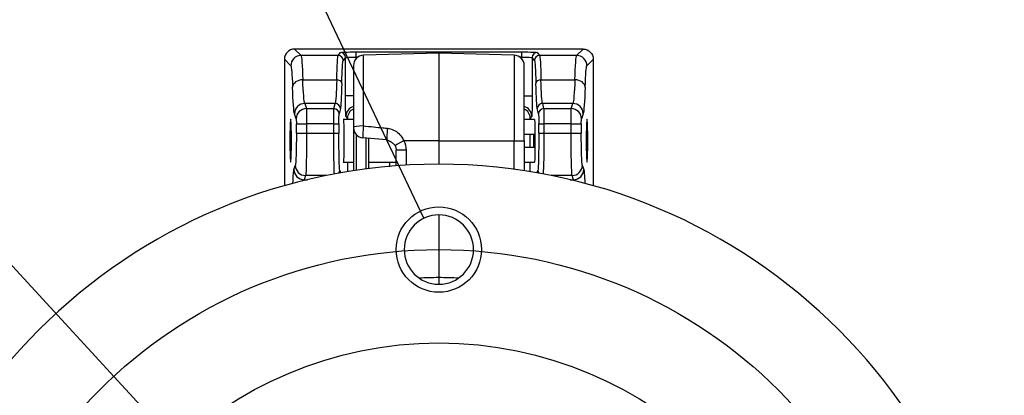
# Model space of a CAD drawing. Units: inches. Extents: x 0 to 17, y 0 to 11.
# Drawn here: x 10.1 to 12.4, y 7.5 to 8.3 of the extents above; entities that cross this region are included whole.
import ezdxf
from ezdxf.lldxf.tags import DXFTag

# ---------------------------------------------------------------- set-up
doc = ezdxf.new("R2010")
doc.units = ezdxf.units.IN
doc.header["$MEASUREMENT"] = 0
doc.layers.add('DIMS', color=7, linetype='Continuous')
doc.layers.add('GEOM', color=7, linetype='Continuous')
tags = doc.linetypes.add('DASHDOT', pattern=[70, 31, -13, 13, -13]).pattern_tags.tags
tags[10:11] = [DXFTag(74, 4), DXFTag(75, 0), DXFTag(340, '0'), DXFTag(46, 0.0), DXFTag(50, 0.0), DXFTag(44, 0.0), DXFTag(45, 0.0)]
tags[8:9] = [DXFTag(74, 4), DXFTag(75, 0), DXFTag(340, '0'), DXFTag(46, 0.0), DXFTag(50, 0.0), DXFTag(44, 0.0), DXFTag(45, 0.0)]
tags[6:7] = [DXFTag(74, 4), DXFTag(75, 0), DXFTag(340, '0'), DXFTag(46, 0.0), DXFTag(50, 0.0), DXFTag(44, 0.0), DXFTag(45, 0.0)]
tags[4:5] = [DXFTag(74, 4), DXFTag(75, 0), DXFTag(340, '0'), DXFTag(46, 0.0), DXFTag(50, 0.0), DXFTag(44, 0.0), DXFTag(45, 0.0)]

msp = doc.modelspace()

# ---------------------------------------------------------------- linework, layer by layer
at = {"layer": 'DIMS', "color": 7}
for p, q in [((11.0422, 7.883), (10.1304, 9.8054)), ((11.6905, 6.0178), (9.8633, 8.0036)), ((11.0771, 7.8908), (11.0771, 7.7445))]:
    msp.add_line(p, q, dxfattribs=at)
at = {"layer": 'DIMS', "color": 7, "linetype": 'DASHDOT'}
msp.add_circle((11.0771, 6.6845), 1.125, dxfattribs=at)
at = {"layer": 'DIMS', "color": 7}
msp.add_solid([(11.0422, 7.883), (10.9752, 7.9618), (11.0236, 7.9848), (11.0422, 7.883)], dxfattribs=at)
at = {"layer": 'GEOM', "color": 7}
for p, q in [((10.739, 8.2795), (10.7542, 8.2644)), ((11.4151, 8.2795), (10.739, 8.2795)), ((10.841, 8.2644), (10.7542, 8.2644)), ((10.841, 8.2644), (10.8463, 8.2715)), ((10.8583, 8.2595), (10.853, 8.2524)), ((10.8583, 8.1699), (10.8583, 8.2595)), ((10.8823, 8.2728), (11.2718, 8.2728)), ((10.8823, 8.2728), (10.8823, 8.2608)), ((10.8823, 8.2608), (10.8823, 8.2561)), ((10.8872, 8.2608), (10.8823, 8.2608)), ((11.0771, 8.2698), (10.9004, 8.2652)), ((10.9004, 8.0995), (10.9004, 8.2652)), ((11.2537, 8.2652), (11.0771, 8.2698)), ((11.0771, 8.2698), (11.0771, 8.0645)), ((11.2537, 8.2652), (11.2537, 8.0645)), ((11.2718, 8.2608), (11.2669, 8.2608)), ((11.2718, 8.2608), (11.2718, 8.2728)), ((11.2718, 8.2561), (11.2718, 8.2608)), ((11.2958, 8.2595), (11.2958, 8.1699)), ((11.3011, 8.2524), (11.2958, 8.2595)), ((11.3078, 8.2715), (11.3131, 8.2644)), ((11.4, 8.2644), (11.3131, 8.2644)), ((11.4, 8.2644), (11.4151, 8.2795)), ((10.7302, 8.2404), (10.7151, 8.2556)), ((10.7151, 8.2556), (10.7151, 7.9591)), ((10.8771, 8.2412), (10.8771, 8.0953)), ((11.2771, 8.0645), (11.2771, 8.2412)), ((11.4391, 8.2556), (11.4239, 8.2404)), ((11.4391, 7.9591), (11.4391, 8.2556)), ((10.7582, 8.2076), (10.8377, 8.2076)), ((11.3164, 8.2076), (11.3959, 8.2076)), ((10.8771, 8.1699), (10.8583, 8.1699)), ((10.8771, 8.177), (10.8771, 8.1563)), ((11.2771, 8.1699), (11.2958, 8.1699)), ((10.7629, 8.1518), (10.7668, 8.1399)), ((10.8344, 8.1518), (10.7629, 8.1518)), ((10.8314, 8.1399), (10.8344, 8.1518)), ((11.3197, 8.1518), (11.3227, 8.1399)), ((11.3912, 8.1518), (11.3197, 8.1518)), ((11.3873, 8.1399), (11.3912, 8.1518)), ((10.7429, 8.1161), (10.7389, 8.128)), ((10.7668, 8.1399), (10.8314, 8.1399)), ((10.8464, 8.1399), (10.8434, 8.128)), ((10.863, 8.1172), (10.8595, 8.1219)), ((11.2946, 8.1219), (11.2911, 8.1172)), ((11.3107, 8.128), (11.3077, 8.1399)), ((11.3227, 8.1399), (11.3873, 8.1399)), ((11.4152, 8.128), (11.4113, 8.1161)), ((10.7432, 8.1041), (10.7672, 8.1041)), ((10.7432, 8.0826), (10.7432, 8.1041)), ((10.7672, 8.1041), (10.7672, 8.0826)), ((10.8309, 8.1041), (10.7672, 8.1041)), ((10.8309, 8.1041), (10.8429, 8.1041)), ((10.8309, 8.0826), (10.8309, 8.1041)), ((10.8429, 8.1041), (10.8429, 8.0826)), ((10.8771, 8.1145), (10.853, 8.1145)), ((10.863, 8.1172), (10.8633, 8.1145)), ((11.3011, 8.1145), (11.277, 8.1145)), ((11.2908, 8.1145), (11.2911, 8.1172)), ((11.3112, 8.1041), (11.3232, 8.1041)), ((11.3112, 8.0826), (11.3112, 8.1041)), ((11.3232, 8.1041), (11.3232, 8.0826)), ((11.3869, 8.1041), (11.3232, 8.1041)), ((11.3869, 8.1041), (11.4109, 8.1041)), ((11.3869, 8.0826), (11.3869, 8.1041)), ((11.4109, 8.1041), (11.4109, 8.0826)), ((10.7432, 8.0826), (10.7672, 8.0826)), ((10.7672, 8.0826), (10.8309, 8.0826)), ((10.8309, 8.0826), (10.8429, 8.0826)), ((10.8771, 8.0953), (10.8771, 7.9944)), ((10.8833, 8.0791), (10.8833, 8.0645)), ((11.3022, 8.0795), (11.2771, 8.0795)), ((11.2904, 8.0795), (11.2904, 8.0495)), ((11.3112, 8.0826), (11.3232, 8.0826)), ((11.3232, 8.0826), (11.3869, 8.0826)), ((11.3869, 8.0826), (11.4109, 8.0826)), ((10.8833, 8.0645), (10.8833, 7.9953)), ((10.9551, 8.0665), (10.899, 8.0714)), ((10.9068, 7.9986), (10.9068, 8.0707)), ((10.9131, 8.0645), (10.9131, 8.0702)), ((10.9131, 7.9994), (10.9131, 8.0645)), ((11.0771, 8.0645), (10.9951, 8.0645)), ((11.0771, 8.0645), (11.2537, 8.0645)), ((11.0771, 8.0645), (11.0771, 8.0095)), ((11.2537, 8.0645), (11.2771, 8.0645)), ((11.2537, 7.9977), (11.2537, 8.0645)), ((11.2771, 8.0645), (11.2771, 7.9944)), ((11.0004, 8.0426), (10.9771, 8.0426)), ((10.9771, 8.0058), (10.9771, 8.0426)), ((11.0004, 8.0426), (11.0004, 8.0073)), ((11.2771, 8.0495), (11.3022, 8.0495)), ((10.7376, 7.9972), (10.7409, 8.007)), ((10.853, 8.0145), (10.8771, 8.0145)), ((10.8637, 7.9923), (10.8637, 8.0145)), ((10.9131, 8.0145), (10.9771, 8.0145)), ((11.277, 8.0145), (11.3011, 8.0145)), ((11.2904, 8.0145), (11.2904, 7.9923)), ((11.4133, 8.007), (11.4165, 7.9972)), ((10.7648, 7.9831), (10.7616, 7.9733)), ((10.8138, 7.9831), (10.7648, 7.9831)), ((10.8431, 7.9887), (10.8449, 7.9951)), ((10.8449, 7.9951), (10.8464, 7.9893)), ((11.3077, 7.9893), (11.3092, 7.9951)), ((11.3092, 7.9951), (11.311, 7.9887)), ((11.3893, 7.9831), (11.3403, 7.9831)), ((11.3925, 7.9733), (11.3893, 7.9831)), ((10.7611, 7.9713), (10.7616, 7.9733)), ((10.7616, 7.9733), (10.7694, 7.9733)), ((11.3847, 7.9733), (11.3925, 7.9733)), ((11.3925, 7.9733), (11.3931, 7.9713))]:
    msp.add_line(p, q, dxfattribs=at)
at = {"layer": 'GEOM', "color": 7, "extrusion": (0, 0, -1)}
for centre, radius in [((-11.0771, 6.6845), 1.325), ((-11.0771, 7.8095), 0.0813)]:
    msp.add_circle(centre, radius, dxfattribs=at)
at = {"layer": 'GEOM', "color": 7}
for centre, radius in [((11.0771, 7.8095), 0.1), ((11.0771, 6.6845), 0.906)]:
    msp.add_circle(centre, radius, dxfattribs=at)
for centre, start, end in [((10.9011, 8.2412), 91.5, 180), ((11.2531, 8.2412), 0, 88.5), ((10.9011, 8.0953), 180, 265)]:
    msp.add_arc(centre, 0.024, start, end, dxfattribs=at)
at = {"layer": 'GEOM', "color": 7, "extrusion": (0, 0, -1)}
for centre, radius, start, end in [((-10.9531, 8.0426), 0.024, 152.7312, 180), ((-10.9524, 8.0426), 0.048, 152.7312, 180), ((-11.0797, 6.6845), 1.06, 87.3087, 89.8585), ((-11.0744, 6.6845), 1.06, 90.1415, 92.6913), ((-11.0771, 6.6845), 0.7217, 338.5312, 505.8218)]:
    msp.add_arc(centre, radius, start, end, dxfattribs=at)
at = {"layer": 'GEOM', "color": 7}
for centre, major_axis, ratio, start_param, end_param in [((10.7391, 8.2555), (-0.017, 0.017), 0.998783, 5.498396, 7.067974), ((10.7542, 8.2404), (-0.017, -0.017), 0.998783, 3.9276, 5.497178), ((10.841, 8.2524), (-0.0096, 0.0072), 0.999049, 3.785465, 5.355348), ((10.8463, 8.2595), (-0.0096, 0.0072), 0.999049, 3.785465, 5.355348), ((11.3078, 8.2595), (-0.0096, -0.0072), 0.999049, 4.06943, 5.639313), ((11.3131, 8.2524), (-0.0096, -0.0072), 0.999049, 4.06943, 5.639313), ((11.4, 8.2404), (-0.017, 0.017), 0.998783, 3.9276, 5.497178), ((10.7582, 8.1905), (-0.024, -0.0009), 0.715254, 4.686815, 6.233227), ((10.8377, 8.1991), (-0.012, 0.0003), 0.715351, 3.179063, 4.73157), ((11.3164, 8.1991), (-0.012, -0.0003), 0.715351, 4.693208, 6.245715), ((11.3959, 8.1905), (-0.024, 0.0009), 0.715254, 3.191551, 4.737963), ((10.7629, 8.128), (-0.0228, -0.0076), 0.993923, 4.393434, 5.960583), ((10.8344, 8.1399), (-0.0116, 0.0029), 0.994185, 3.387136, 4.955196), ((10.8835, 8.1219), (-0.0192, -0.0144), 0.999049, 4.341668, 5.639313), ((11.2706, 8.1219), (0.0192, -0.0144), 0.999049, 0.643873, 1.941517), ((11.3197, 8.1399), (-0.0116, -0.0029), 0.994185, 4.469582, 6.037642), ((11.3912, 8.128), (-0.0228, 0.0076), 0.993923, 3.464195, 5.031344), ((10.7668, 8.1161), (-0.0228, -0.0076), 0.993923, 4.393434, 5.960583), ((10.8314, 8.128), (-0.0116, 0.0029), 0.994185, 3.387136, 4.955196), ((10.887, 8.1172), (-0.0192, -0.0144), 0.999049, 4.498264, 5.639313), ((11.2671, 8.1172), (0.0192, -0.0144), 0.999049, 0.643873, 1.784921), ((11.3227, 8.128), (-0.0116, -0.0029), 0.994185, 4.469582, 6.037642), ((11.3873, 8.1161), (-0.0228, 0.0076), 0.993923, 3.464195, 5.031344), ((10.9011, 8.0953), (-0.024, 0), 0.17405, 4.738569, 6.283185), ((10.9011, 8.0953), (0.0021, 0.0239), 0.041859, 1.398904, 3.141593), ((10.9572, 8.0904), (0.0021, 0.0239), 0.039109, 1.428184, 3.141593), ((10.9957, 8.0645), (0.0213, 0.011), 0.011997, 1.594066, 3.141593), ((10.7648, 8.007), (-0.0228, 0.0076), 0.993923, 0.322603, 1.889751), ((11.3893, 8.007), (-0.0228, -0.0076), 0.993923, 1.251842, 2.81899), ((10.7616, 7.9972), (-0.0228, 0.0076), 0.993923, 0.322603, 1.889751), ((11.3925, 7.9972), (-0.0228, -0.0076), 0.993923, 1.251842, 2.81899)]:
    msp.add_ellipse(centre, major_axis=major_axis, ratio=ratio, start_param=start_param, end_param=end_param, dxfattribs=at)
at = {"layer": 'GEOM', "color": 7, "extrusion": (0, 0, -1)}
for centre, major_axis, ratio, start_param, end_param in [((10.7539, 8.0645), (0, 0.2), 0.03073, 0.034907, 0.77349), ((10.8412, 8.0645), (0, 0.2), 0.024615, 5.509695, 6.248279), ((10.8823, 8.2715), (0.036, 0), 0.034921, 3.167773, 4.712389), ((10.8823, 8.2595), (0.024, 0), 0.052381, 3.167773, 4.712389), ((11.2718, 8.2715), (0.036, 0), 0.034921, 4.712389, 6.257005), ((11.2718, 8.2595), (0.024, 0), 0.052381, 4.712389, 6.257005), ((11.313, 8.0645), (0, 0.2), 0.024615, 0.034907, 0.77349), ((11.4002, 8.0645), (0, 0.2), 0.03073, 5.509695, 6.248279), ((11.415, 8.2555), (0.017, 0.017), 0.998783, 5.498396, 7.067974), ((10.73, 8.0645), (0, 0.176), 0.034921, 0.034907, 0.77349), ((10.8531, 8.0645), (0, 0.188), 0.026186, 5.509695, 6.248279), ((11.301, 8.0645), (0, 0.188), 0.026186, 0.034907, 0.77349), ((11.4242, 8.0645), (0, 0.176), 0.034921, 5.509695, 6.248279), ((10.7397, 8.3507), (0, 0.224), 0.034921, 3.246312, 3.915083), ((10.7637, 8.3507), (0, 0.2), 0.039111, 3.246312, 3.915083), ((10.8338, 8.3507), (0, 0.2), 0.027757, 2.368103, 3.036873), ((10.8458, 8.3507), (0, 0.212), 0.026186, 2.368103, 3.036873), ((11.3083, 8.3507), (0, 0.212), 0.026186, 3.246312, 3.915083), ((11.3203, 8.3507), (0, 0.2), 0.027757, 3.246312, 3.915083), ((11.3904, 8.3507), (0, 0.2), 0.039111, 2.368103, 3.036873), ((11.4144, 8.3507), (0, 0.224), 0.034921, 2.368103, 3.036873), ((10.8596, 8.1699), (0, 0.048), 0.026186, 3.176499, 4.712389), ((11.2946, 8.1699), (0, 0.048), 0.026186, 1.570796, 3.106686), ((10.7668, 8.1041), (0, 0.036), 0.01164, 0.10472, 1.570796), ((10.8315, 8.1041), (0, 0.036), 0.017457, 4.712389, 6.178466), ((10.8435, 8.1041), (0, 0.024), 0.026186, 4.712389, 6.178466), ((11.3106, 8.1041), (0, 0.024), 0.026186, 0.10472, 1.570796), ((11.3226, 8.1041), (0, 0.036), 0.017457, 0.10472, 1.570796), ((11.3873, 8.1041), (0, 0.036), 0.01164, 4.712389, 6.178466), ((10.7299, 8.0645), (0, 0.0504), 0.034921, 1.570796326794897, 7.853981633974483), ((10.7428, 8.1041), (0, 0.012), 0.034921, 0.10472, 1.570796), ((10.8532, 8.0645), (0, 0.0504), 0.026186, 6.169097, 7.853982), ((11.301, 8.0645), (0, 0.0504), 0.026186, 6.156965, 7.853982), ((11.4113, 8.1041), (0, 0.012), 0.034921, 4.712389, 6.178466), ((11.4242, 8.0645), (0, 0.0504), 0.034921, 1.570796326794897, 7.853981633974483), ((10.7406, 8.0826), (0, 0.076), 0.034921, 1.570796, 3.036873), ((10.7646, 8.0826), (0, 0.1), 0.02654, 1.570796, 3.036873), ((10.8332, 8.0826), (0, 0.1), 0.023044, 3.432498, 4.712389), ((10.8452, 8.0826), (0, 0.088), 0.026186, 3.246312, 4.712389), ((11.301, 8.0645), (0, 0.0504), 0.026186, 4.410206, 5.014574), ((11.3089, 8.0826), (0, 0.088), 0.026186, 1.570796, 3.036873), ((11.3209, 8.0826), (0, 0.1), 0.023044, 1.570796, 2.850687), ((11.3896, 8.0826), (0, 0.1), 0.02654, 3.246312, 4.712389), ((11.4135, 8.0826), (0, 0.076), 0.034921, 3.246312, 4.712389), ((10.8532, 8.0645), (0, 0.0504), 0.026186, 1.570796, 3.255681), ((11.301, 8.0645), (0, 0.0504), 0.026186, 1.570796, 3.267813), ((10.7381, 7.8739), (0, 0.124), 0.034921, 5.533799, 6.178466), ((11.4161, 7.8739), (0, 0.124), 0.034921, 0.10472, 0.749386)]:
    msp.add_ellipse(centre, major_axis=major_axis, ratio=ratio, start_param=start_param, end_param=end_param, dxfattribs=at)
at = {"layer": 'GEOM', "color": 7}
for points, knots in [([(10.9004, 8.0995), (10.9163, 8.0979), (10.9322, 8.0963), (10.9455, 8.095), (10.9501, 8.0945), (10.9547, 8.094), (10.9592, 8.0936)], [0, 0, 0, 0, 0.849349, 0.849349, 0.849349, 1, 1, 1, 1]), ([(10.9566, 8.0939), (10.9616, 8.0934), (10.9666, 8.0919), (10.9756, 8.0876), (10.9797, 8.0847), (10.9872, 8.0776), (10.9905, 8.0733), (10.993, 8.0686), (10.9951, 8.0645)], [0, 0, 0, 0, 0.29815, 0.29815, 0.59494, 0.59494, 0.911338, 1, 1, 1, 1])]:
    msp.add_open_spline(points, degree=3, knots=knots, dxfattribs=at)
for points, degree in [([(10.9744, 8.0536), (10.9678, 8.0617), (10.9551, 8.0665)], 2), ([(10.9618, 8.0145), (10.961, 8.0036)], 1), ([(11.0771, 7.7445), (11.0771, 7.7393), (11.0771, 7.734), (11.0771, 7.7289)], 3)]:
    msp.add_open_spline(points, degree=degree, dxfattribs=at)

doc.saveas('drawing.dxf')
